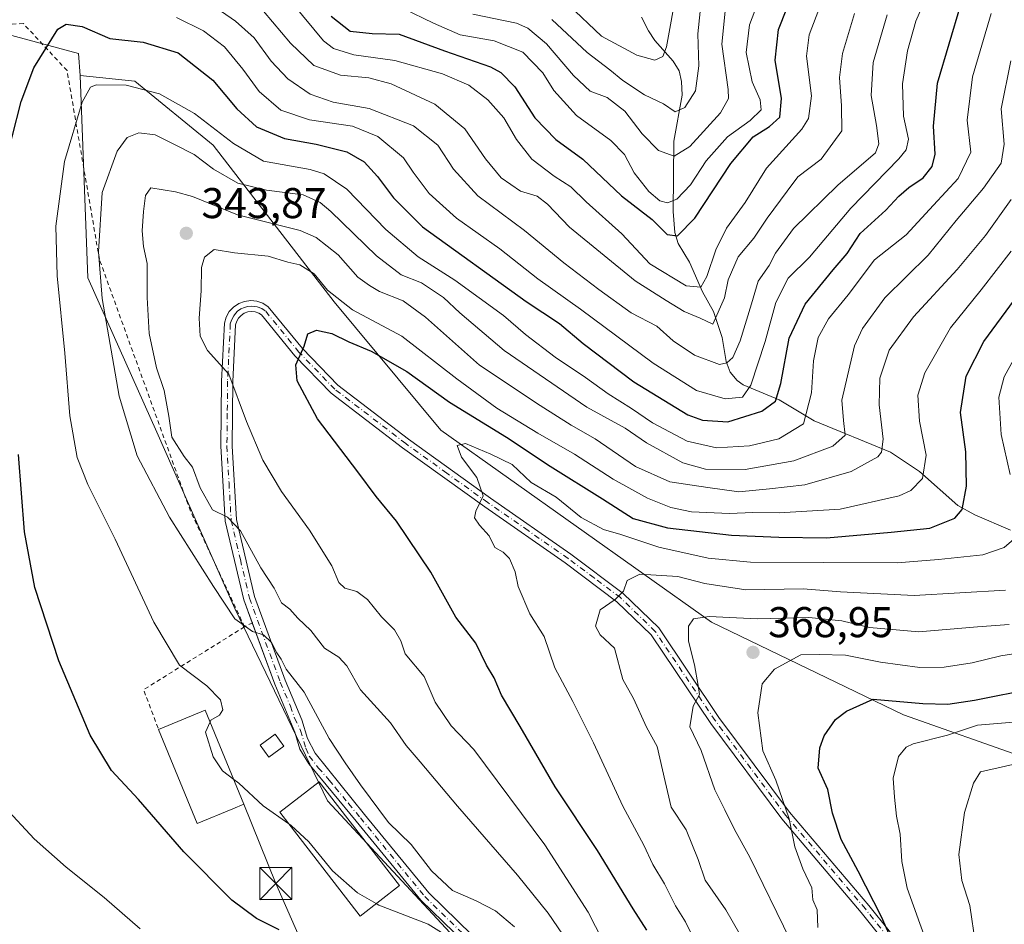
# Model space of a CAD drawing. Units: metres. Extents: x 616692 to 620129, y 4787271 to 4789643.
# Drawn here: x 618659 to 618888, y 4788082 to 4788293 of the extents above; entities that cross this region are included whole.
import ezdxf

# ---------------------------------------------------------------- set-up
doc = ezdxf.new("R2010")
doc.units = ezdxf.units.M
doc.header["$MEASUREMENT"] = 0
doc.linetypes.add('DGN Style 2', pattern=[1.6480167562047852, 0.988810053722871, -0.6592067024819142])
doc.linetypes.add('DGN Style 4', pattern=[2.6384748266838614, 1.318413404963828, -0.6592067024819142, 0.001648016756204785, -0.6592067024819142])
for name, color, linetype, lineweight in [('Alambrada', 7, 'DGN Style 2', 0), ('Arbolado forestal CxS', 92, 'Continuous', 0), ('Camino Cxs', 7, 'Continuous', 0), ('Camino eje', 30, 'DGN Style 4', 13), ('Corriente natural lineal', 142, 'Continuous', 13), ('Curva de nivel maestra', 30, 'Continuous', 30), ('Curva de nivel normal', 30, 'Continuous', 0), ('Edificación Cxs', 1, 'Continuous', 13), ('Edificación ligera Cxs', 1, 'Continuous', 0), ('Espacio natural protegido', 121, 'Continuous', 13), ('Pastizal CxS', 92, 'Continuous', 0), ('Prado CxS', 92, 'Continuous', 0), ('Punto de cota en terreno', 7, 'Continuous', 0), ('Rótulo de punto de cota en terreno', 7, 'Continuous', 0), ('Tendido', 6, 'Continuous', 0), ('Torre de tendido puntual', 7, 'Continuous', 0)]:
    doc.layers.add(name, color=color, linetype=linetype, lineweight=lineweight)
doc.styles.add('Style-Arial', font='txt')

# ---------------------------------------------------------------- blocks, each defined once
blk = doc.blocks.new('*U6')
at = {"layer": 'Arbolado forestal CxS', "color": 92, "linetype": 'Continuous', "lineweight": 0}
blk.add_polyline3d([(619079.1463000001, 4788294.032099999, 429.2749999999942), (619073.9615000002, 4788271.878500001, 429.8447000000015), (619033.8148999996, 4788259.0317, 416.5543999999936), (619013.5399000002, 4788242.0283, 410.1199000000051), (618994.3970999997, 4788216.1851, 404.7351000000053), (618973.8043000001, 4788163.679300001, 400.2850999999937), (618982.9118999997, 4788134.8277, 398.1122999999934), (618967.1749, 4788095.724500001, 403.5746000000072), (618937.5038999999, 4788115.9155, 391.8867999999929), (618892.7506999997, 4788120.886700001, 383.9872999999934), (618864.5730999997, 4788130.830900001, 376.3926000000066), (618819.8192999996, 4788152.377499999, 364.5023999999976), (618756.8321000002, 4788197.126700001, 354.156799999997), (618731.9681000002, 4788226.9593, 345.6466999999975), (618703.7901, 4788263.421900001, 332.3080999999947), (618685.5573000005, 4788278.339299999, 329.1731), (618672.8145000003, 4788279.612700001, 327.5247999999993), (618672.4545, 4788284.7697, 326.305600000007), (618652.7972999997, 4788290.029300001, 320.6315000000032)], dxfattribs=at)
blk = doc.blocks.new('5PATER')
at = {"layer": 'Punto de cota en terreno', "linetype": 'Continuous', "lineweight": 0}
h = blk.add_hatch(color=51, dxfattribs=at)
edge = h.paths.add_edge_path()
edge.add_ellipse((0, 0), major_axis=(-0.1095731443231308, -0.1110710700762829), ratio=0.9994222409660322, start_angle=0, end_angle=360)
blk = doc.blocks.new('5TTEND')
at = {"layer": 'Espacio natural protegido', "color": 7, "linetype": 'Continuous', "lineweight": 0}
for p, q in [((-0.375, 0.3754), (0.375, -0.3746)), ((0.3720000000000001, 0.3784000000000001), (-0.3720000000000001, -0.3776))]:
    blk.add_line(p, q, dxfattribs=at)
at = {"layer": 'Espacio natural protegido', "color": 7, "linetype": 'Continuous', "lineweight": 0, "flags": 128}
blk.add_lwpolyline([(-0.375, -0.3746), (0.375, -0.3746), (0.375, 0.3754), (-0.375, 0.3754), (-0.3720000000000001, -0.3776)], dxfattribs=at)

msp = doc.modelspace()

# ---------------------------------------------------------------- linework, layer by layer
at = {"layer": 'Alambrada', "color": 7, "linetype": 'DGN Style 2', "lineweight": 0, "extrusion": (-0.3629303208176582, -0.1767147633768705, 0.9149062654916342), "elevation": -1070379.174718878, "flags": 128}
msp.add_lwpolyline([(-4034098.710002633, 2426838.262235986), (-4034098.710002634, 2426835.940268869)], dxfattribs=at)
at = {"layer": 'Alambrada', "color": 7, "linetype": 'DGN Style 2', "lineweight": 0, "extrusion": (-0.3569846002308752, 0.1131142944619723, 0.9272362975996856), "elevation": 321049.0327429322, "flags": 128}
msp.add_lwpolyline([(-4751379.832477791, -794049.0329920487), (-4751358.768393111, -794068.4208437277), (-4751351.027214823, -794061.8498085603)], dxfattribs=at)
at = {"layer": 'Alambrada', "color": 7, "linetype": 'DGN Style 2', "lineweight": 0}
msp.add_polyline3d([(618711.0701000001, 4788151.3301, 335.4024000000064), (618698.4901000002, 4788178.2401, 338.4370999999956), (618677.2801000001, 4788236.860099999, 335.5234999999957), (618669.7500999998, 4788280.7601, 330.823000000004), (618659.5800999999, 4788291.720100001, 325.0522999999957), (618600.7100999998, 4788288.130100001, 308.4492000000027), (618555.3000999996, 4788283.4901, 301.0619000000006), (618528.5100999996, 4788262.550100001, 298.4296999999933), (618532.0301000001, 4788219.4901, 302.6217000000034), (618537.1901000004, 4788177.7501, 302.4995000000054), (618545.6201, 4788134.5801, 310.4085999999952), (618553.3400999998, 4788091.4101, 305.8751000000047), (618556.0601000005, 4788040.720100001, 298.6232000000018), (618571.6401000004, 4788032.210100001, 299.8764999999985), (618582.7701000003, 4788055.090100001, 307.0013999999938), (618605.3701, 4788065.0701, 306.164300000004), (618653.6001000004, 4788062.670100001, 310.3399000000064), (618693.6401000004, 4788073.4301, 322.7519000000029), (618721.5301000001, 4788068.360099999, 323.0096999999951), (618739.7100999998, 4788056.0801, 326.7844999999944), (618744.2100999998, 4788047.4101, 326.2158999999957), (618760.3201000001, 4788052.380100001, 333.1659999999974), (618759.8901000004, 4788080.1601, 334.6837999999989)], dxfattribs=at)
at = {"layer": 'Arbolado forestal CxS', "color": 92, "linetype": 'Continuous', "lineweight": 0}
for points in [[(618672.8145000003, 4788279.612700001, 327.5247999999993), (618672.4545, 4788284.7697, 326.305600000007), (618652.7972999997, 4788290.029300001, 320.6315000000032)], [(618672.8145000003, 4788279.612700001, 327.5247999999993), (618685.5573000005, 4788278.339299999, 329.1731), (618703.7901, 4788263.421900001, 332.3080999999947), (618731.9681000002, 4788226.9593, 345.6466999999975), (618756.8321000002, 4788197.126700001, 354.156799999997), (618819.8192999996, 4788152.377499999, 364.5023999999976), (618864.5730999997, 4788130.830900001, 376.3926000000066), (618892.7506999997, 4788120.886700001, 383.9872999999934), (618937.5038999999, 4788115.9155, 391.8867999999929), (618967.1749, 4788095.724500001, 403.5746000000072)]]:
    msp.add_polyline3d(points, dxfattribs=at)
at = {"layer": 'Camino Cxs', "color": 7, "linetype": 'Continuous', "lineweight": 0}
for points in [[(618759.8901000004, 4788080.1601, 334.6837999999989), (618752.1300999997, 4788087.700099999, 332.0541999999987), (618737.0900999998, 4788106.090100001, 336.7387000000017), (618726.0701000001, 4788119.4101, 332.7234999999928), (618723.9877000004, 4788122.8301, 332.9486999999936), (618722.8076999999, 4788126.8101, 333.3747000000003), (618718.1177000003, 4788137.9801, 338.1321999999927), (618710.8877999998, 4788157.620100001, 336.8081999999995), (618706.5877, 4788175.920100001, 340.5350999999937), (618705.5976999998, 4788193.3301, 344.0126000000019), (618705.7477000002, 4788208.5001, 346.9484999999986), (618706.3876999998, 4788222.020099999, 347.3953000000038), (618706.8076999999, 4788223.420100001, 347.7752999999939), (618707.5377000002, 4788224.670100001, 348.1116000000038), (618708.5277000006, 4788225.7301, 348.4585999999982), (618709.7278000005, 4788226.530099999, 348.5715999999957), (618711.0777000004, 4788227.040100001, 348.4888000000064), (618712.5176999997, 4788227.2301, 348.2951999999932), (618713.9577000003, 4788227.090100001, 348.4116000000067), (618715.3277000004, 4788226.630100001, 348.5378000000055), (618716.6078000005, 4788225.8301, 348.6831999999995), (618724.5676999995, 4788216.0801, 350.9527999999991), (618732.7777000006, 4788207.5701, 352.3816999999981), (618749.2377000004, 4788194.970100001, 354.2878999999957), (618768.3277000004, 4788181.2601, 356.357600000003), (618787.0676999995, 4788168.2401, 358.3295000000071), (618799.2877000002, 4788159.0801, 360.9793000000063), (618807.5576999999, 4788151.050100001, 363.2170999999944), (618821.5477999998, 4788130.2501, 367.4036000000052), (618838.0077000001, 4788108.170100001, 371.1863000000012), (618856.4978, 4788086.450099999, 375.7320999999938), (618870.6476999996, 4788068.7401, 379.7844999999944)], [(618712.8789999997, 4788152.210899999, 336.2575999999972), (618710.8877999998, 4788157.620100001, 336.8081999999995), (618706.5877, 4788175.920100001, 340.5350999999937), (618705.5976999998, 4788193.3301, 344.0126000000019), (618705.7477000002, 4788208.5001, 346.9484999999986), (618706.3876999998, 4788222.020099999, 347.3953000000038), (618706.8076999999, 4788223.420100001, 347.7752999999939), (618707.5377000002, 4788224.670100001, 348.1116000000038), (618708.5277000006, 4788225.7301, 348.4585999999982), (618709.7278000005, 4788226.530099999, 348.5715999999957), (618711.0777000004, 4788227.040100001, 348.4888000000064), (618712.5176999997, 4788227.2301, 348.2951999999932), (618713.9577000003, 4788227.090100001, 348.4116000000067), (618715.3277000004, 4788226.630100001, 348.5378000000055), (618716.6078000005, 4788225.8301, 348.6831999999995), (618724.5676999995, 4788216.0801, 350.9527999999991), (618732.7777000006, 4788207.5701, 352.3816999999981), (618749.2377000004, 4788194.970100001, 354.2878999999957), (618768.3277000004, 4788181.2601, 356.357600000003), (618787.0676999995, 4788168.2401, 358.3295000000071), (618799.2877000002, 4788159.0801, 360.9793000000063), (618807.5576999999, 4788151.050100001, 363.2170999999944), (618821.5477999998, 4788130.2501, 367.4036000000052), (618838.0077000001, 4788108.170100001, 371.1863000000012), (618856.4978, 4788086.450099999, 375.7320999999938), (618870.6476999996, 4788068.7401, 379.7844999999944)], [(618868.7001, 4788067.3301, 378.1198000000004), (618854.7001, 4788084.860099999, 375.6092000000062), (618836.1801000005, 4788106.610099999, 370.757500000007), (618819.6402000004, 4788128.800100001, 366.5492999999988), (618805.7600999996, 4788149.4301, 363.7900999999983), (618797.7901, 4788157.170100001, 360.8554000000004), (618785.7401000002, 4788166.210100001, 358.0755000000063), (618767.0100999996, 4788179.210100001, 356.8065000000061), (618747.8800999997, 4788192.960100001, 353.7241000000067), (618731.2401000002, 4788205.700099999, 352.2228000000032), (618722.8300999999, 4788214.420100001, 350.5219999999972), (618715.0701000001, 4788223.920100001, 348.6126999999979), (618714.3800999997, 4788224.350099999, 348.5267000000022), (618713.5601000005, 4788224.630100001, 348.4363000000012), (618712.6901000004, 4788224.720100001, 348.3478000000032), (618711.8300999999, 4788224.600099999, 348.2976000000053), (618711.0100999996, 4788224.290100001, 348.2266999999993), (618710.2801000001, 4788223.8101, 348.0997999999963), (618709.6901000004, 4788223.170100001, 347.9085000000051), (618709.2500999998, 4788222.420100001, 347.6803000000073), (618709.0000999998, 4788221.600099999, 347.5742999999929), (618708.3800999997, 4788208.4301, 347.0084999999963), (618708.2401000002, 4788193.390100001, 343.8894), (618709.2001, 4788176.280099999, 341.3027000000002), (618713.4200999998, 4788158.340100001, 338.0679999999993), (618720.5800999999, 4788138.9001, 340.613400000002), (618724.4137000004, 4788129.687100001, 336.5397999999986), (618725.7138, 4788125.2971, 334.8585000000021), (618727.5129000006, 4788121.910499999, 333.2140000000072), (618739.0201000003, 4788107.670100001, 338.4933000000019), (618753.9702000003, 4788089.390100001, 334.2556000000041), (618767.4200999998, 4788076.3301, 350.1754999999976)], [(618868.7001, 4788067.3301, 378.1198000000004), (618854.7001, 4788084.860099999, 375.6092000000062), (618836.1801000005, 4788106.610099999, 370.757500000007), (618819.6402000004, 4788128.800100001, 366.5492999999988), (618805.7600999996, 4788149.4301, 363.7900999999983), (618797.7901, 4788157.170100001, 360.8554000000004), (618785.7401000002, 4788166.210100001, 358.0755000000063), (618767.0100999996, 4788179.210100001, 356.8065000000061), (618747.8800999997, 4788192.960100001, 353.7241000000067), (618731.2401000002, 4788205.700099999, 352.2228000000032), (618722.8300999999, 4788214.420100001, 350.5219999999972), (618715.0701000001, 4788223.920100001, 348.6126999999979), (618714.3800999997, 4788224.350099999, 348.5267000000022), (618713.5601000005, 4788224.630100001, 348.4363000000012), (618712.6901000004, 4788224.720100001, 348.3478000000032), (618711.8300999999, 4788224.600099999, 348.2976000000053), (618711.0100999996, 4788224.290100001, 348.2266999999993), (618710.2801000001, 4788223.8101, 348.0997999999963), (618709.6901000004, 4788223.170100001, 347.9085000000051), (618709.2500999998, 4788222.420100001, 347.6803000000073), (618709.0000999998, 4788221.600099999, 347.5742999999929), (618708.3800999997, 4788208.4301, 347.0084999999963), (618708.2401000002, 4788193.390100001, 343.8894), (618709.2001, 4788176.280099999, 341.3027000000002), (618713.4200999998, 4788158.340100001, 338.0679999999993), (618720.5800999999, 4788138.9001, 340.613400000002), (618724.4137000004, 4788129.687100001, 336.5397999999986), (618725.7138, 4788125.2971, 334.8585000000021), (618727.5129000006, 4788121.910499999, 333.2140000000072), (618739.0201000003, 4788107.670100001, 338.4933000000019), (618753.9702000003, 4788089.390100001, 334.2556000000041), (618767.4200999998, 4788076.3301, 350.1754999999976)], [(618759.8901000004, 4788080.1601, 334.6837999999989), (618752.1300999997, 4788087.700099999, 332.0541999999987), (618737.0900999998, 4788106.090100001, 336.7387000000017), (618726.0701000001, 4788119.4101, 332.7234999999928), (618723.9877000004, 4788122.8301, 332.9486999999936), (618722.8076999999, 4788126.8101, 333.3747000000003), (618718.1177000003, 4788137.9801, 338.1321999999927), (618712.8789999997, 4788152.210899999, 336.2575999999972)]]:
    msp.add_polyline3d(points, dxfattribs=at)
at = {"layer": 'Camino eje', "color": 30, "linetype": 'DGN Style 4', "lineweight": 13}
msp.add_polyline3d([(618862.6651, 4788076.890100001, 379.0265999999974), (618855.6651, 4788085.655099999, 375.7026999999944), (618837.1601, 4788107.390100001, 370.743100000007), (618820.6601, 4788129.5251, 366.9615999999951), (618806.7251000004, 4788150.2401, 363.3889999999956), (618798.6051000003, 4788158.1251, 360.8801999999997), (618792.4951, 4788162.7051, 359.2850999999937), (618786.4700999996, 4788167.225099999, 358.1331999999966), (618777.1001000004, 4788173.735099999, 357.7085999999982), (618767.7351000002, 4788180.235099999, 356.5969999999944), (618758.1901000004, 4788187.090100001, 354.8000000000029), (618748.6250999998, 4788193.965100001, 353.9732999999979), (618732.0751, 4788206.6351, 352.2477000000072), (618723.7651000004, 4788215.2501, 350.7204000000056), (618715.9051000001, 4788224.8751, 348.6606000000029), (618715.0925000003, 4788225.3825, 348.5627999999998), (618714.0301000001, 4788225.790100001, 348.4521999999997), (618713.3901000004, 4788225.905099999, 348.3919000000024), (618712.6700999998, 4788225.975099999, 348.3264999999956), (618711.7351000002, 4788225.850099999, 348.3476999999984), (618711.1101000002, 4788225.665100001, 348.3592000000062), (618710.2525000004, 4788225.290100001, 348.3274999999995), (618709.4700999996, 4788224.770099999, 348.2179999999935), (618708.9751000004, 4788224.2401, 348.0662000000011), (618708.5701000001, 4788223.7325, 347.8914999999979), (618708.0324999997, 4788222.715100001, 347.5004000000045), (618707.7600999996, 4788221.8101, 347.2706000000035), (618707.1300999997, 4788208.465100001, 346.8187000000034), (618707.0601000005, 4788200.9451, 344.9061999999976), (618706.9851000002, 4788193.360099999, 343.6689000000042), (618707.4650999998, 4788184.8051, 342.6111999999994), (618707.9600999998, 4788176.100099999, 340.7418999999936), (618710.1101000002, 4788166.950099999, 339.3285999999935), (618712.2200999996, 4788157.9801, 337.3004999999976), (618719.4151, 4788138.440099999, 339.5016000000033), (618721.7600999996, 4788132.8551, 338.270399999994), (618722.7503000004, 4788130.059699999, 336.0378999999957), (618724.1201, 4788127.2301, 334.6459000000032), (618725.3601000002, 4788123.045100001, 333.3261000000057), (618726.1370999999, 4788121.2225, 332.9511000000057), (618728.2537000002, 4788118.5239, 332.9958000000042), (618730.8251, 4788115.622500001, 333.6600000000035), (618732.2024999997, 4788113.9575, 333.6606999999931), (618735.3000999996, 4788110.210100001, 335.6851000000024), (618738.0551000005, 4788106.880100001, 337.2936999999947), (618753.0500999996, 4788088.545100001, 332.9640999999974), (618756.9301000005, 4788084.7751, 333.7632000000012), (618763.6551000001, 4788078.245100001, 342.6260000000038)], dxfattribs=at)
at = {"layer": 'Corriente natural lineal', "color": 142, "linetype": 'Continuous', "lineweight": 13}
msp.add_polyline3d([(618889.4656999996, 4788173.848200001, 354.4809999999998), (618881.1651, 4788177.398600001, 351.1258999999991), (618877.2176000001, 4788179.525400001, 349.6022999999986), (618868.2477000002, 4788187.459899999, 344.7403000000049), (618861.5047000004, 4788191.942399999, 341.2378000000026), (618843.7594999997, 4788199.2323, 330.922000000006), (618835.5610999997, 4788204.1469, 324.1157999999996), (618827.2372000003, 4788207.666200001, 317.4008999999933), (618825.8298000004, 4788208.627599999, 316.8987999999954), (618824.1523000002, 4788210.548000001, 315.8530000000028), (618823.2241000002, 4788213.050899999, 314.491399999999), (618822.3289000001, 4788218.693, 311.5341999999946), (618820.3124000002, 4788224.706900001, 308.7605999999942), (618817.7060000002, 4788229.290100001, 305.4789000000019), (618814.7026000004, 4788236.210000001, 302.645199999999), (618812.0942000002, 4788240.5112, 299.8150000000023), (618811.2567999996, 4788243.107999999, 298.3451999999961), (618810.9314000001, 4788247.976500001, 295.7609999999986), (618811.0734000001, 4788264.318399999, 288.1594999999944), (618812.9812000003, 4788275.0656, 283.5696999999927), (618812.8691999996, 4788278.268200001, 282.3393000000069), (618812.2769999999, 4788280.677999999, 281.4407000000065), (618810.8751999997, 4788282.929, 280.5868999999948), (618806.6185, 4788287.778100001, 277.8306000000011), (618805.1297000004, 4788290.050100001, 276.9274000000005), (618803.5620999997, 4788293.231500001, 275.3512999999948)], dxfattribs=at)
at = {"layer": 'Curva de nivel maestra', "color": 30, "linetype": 'Continuous', "lineweight": 30, "flags": 128}
for points, elevation in [([(618731.2199999997, 4788293.460100001), (618735.7000000002, 4788289.940099999), (618740.8399999999, 4788289.420100001), (618747.1299999999, 4788289.2501), (618757.6299999999, 4788285.380100001), (618768.3799999999, 4788281.620100001), (618770.7300000006, 4788280.3301), (618774.0499999998, 4788276.960100001), (618778.6900000004, 4788269.780099999), (618783.5700000003, 4788264.770099999), (618789.8700000001, 4788260.130100001), (618798.9000000004, 4788251.630100001), (618806, 4788246.100099999), (618809.4800000006, 4788242.590100001), (618811.9100000003, 4788242.350099999), (618815.9600000001, 4788246.4001), (618824.3300000001, 4788259.140100001), (618829.5, 4788265.3201), (618833.3099999996, 4788267.7301), (618835.7300000006, 4788269.9301), (618836.1100000005, 4788274.270099999), (618834.6200000001, 4788283.210100001), (618835.4199999999, 4788290.300100001), (618839.4699999997, 4788300.600099999)], 300), ([(618654.8700000001, 4788257.100099999), (618659.04, 4788273.5701), (618661.9800000006, 4788281.4001), (618667.5700000003, 4788290.390100001), (618669.54, 4788291.5601), (618673.2400000002, 4788291.030099999), (618679.7000000002, 4788288.270099999), (618687.5099999999, 4788287.380100001), (618695.6399999997, 4788284.880100001), (618703.7300000006, 4788278.540100001), (618709.29, 4788271.840100001), (618713.9000000004, 4788267.720100001), (618720.3799999999, 4788264.960100001), (618727.75, 4788263.670100001), (618734.8700000001, 4788261.880100001), (618738.9100000003, 4788259.540100001), (618742.0800000001, 4788256.090100001), (618745.7400000002, 4788251.140100001), (618752.54, 4788244.380100001), (618776.6900000004, 4788227.0001), (618784.4100000003, 4788221.9001), (618789.9500000002, 4788217.270099999), (618801.7199999997, 4788208.3201), (618814.3499999996, 4788200.690099999), (618817.7300000006, 4788199.440099999), (618823.6399999997, 4788198.9901), (618831.5599999996, 4788201.4901), (618834.7599999999, 4788203.8101), (618836, 4788207.9801), (618837.9000000004, 4788218.470100001), (618841.6399999997, 4788226.4101), (618848.1399999997, 4788234.4001), (618851.4199999999, 4788238.190099999), (618854.4699999997, 4788242.860099999), (618860.4600000001, 4788248.2601), (618863.4199999999, 4788251.540100001), (618865.79, 4788253.5601), (618869.1399999997, 4788255.8301), (618871.25, 4788258.420100001), (618871.8899999997, 4788261.3201), (618871.54, 4788267.850099999), (618872.4900000002, 4788277.8101), (618877.8600000005, 4788296.120100001)], 325), ([(618804.7699999996, 4788080.7301), (618801.5800000001, 4788085.690099999), (618793.2699999996, 4788099.270099999), (618783.4500000002, 4788114.0801), (618775.2999999998, 4788128.090100001), (618770.9299999997, 4788135.4301), (618769.2199999997, 4788139.4301), (618767.4400000004, 4788142.420100001), (618764.9400000004, 4788147.5001), (618760.2800000003, 4788153.540100001), (618754.4900000002, 4788164.040100001), (618746.4400000004, 4788175.9001), (618741.7100000001, 4788181.6601), (618737.4500000002, 4788187.390100001), (618728.0499999998, 4788199.7601), (618723.3700000001, 4788208.590100001), (618723.04, 4788212.290100001), (618724.9900000002, 4788216.620100001), (618725.8200000003, 4788219.4801), (618727.8200000003, 4788220.380100001), (618731.4500000002, 4788219.5801), (618735.3799999999, 4788217.640100001), (618740.5599999996, 4788215.4801), (618748.8499999996, 4788210.770099999), (618758.8300000001, 4788203.610099999), (618772.0999999996, 4788195.4801), (618782.2599999999, 4788188.720100001), (618794.4500000002, 4788181.100099999), (618801.5800000001, 4788176.5101), (618809.5700000003, 4788174.350099999), (618824.5099999999, 4788172.670100001), (618835.5300000003, 4788172.210100001), (618846.6299999999, 4788172.0101), (618861.6399999997, 4788173.360099999), (618870.6500000004, 4788174.290100001), (618876.4600000001, 4788176.600099999), (618878.2199999997, 4788178.630100001), (618879.2000000002, 4788184.0801), (618879.0800000001, 4788192.040100001), (618877.8099999996, 4788201.220100001), (618879.0999999996, 4788209.690099999), (618883.25, 4788217.7401), (618890.3499999996, 4788227.4101)], 350), ([(618719.1200000001, 4788080.780099999), (618713.8600000005, 4788083.440099999), (618708.1299999999, 4788087.6801), (618696.9100000003, 4788098.960100001), (618686.3899999997, 4788111.100099999), (618680.0800000001, 4788117.880100001), (618675.1200000001, 4788126.0801), (618667.8499999996, 4788143.380100001), (618662.2400000002, 4788160.460100001), (618659.8200000003, 4788173.4301), (618658.4299999997, 4788191.420100001)], 325), ([(618861.4199999999, 4788079.2601), (618859.4000000004, 4788083.8101), (618854.0099999999, 4788094.460100001), (618850.0199999996, 4788101.8201), (618848.0300000003, 4788107.950099999), (618846.9000000004, 4788113.4801), (618844.7000000002, 4788118.4301), (618845.0199999996, 4788123.170100001), (618846.04, 4788125.9301), (618848.7300000006, 4788129.7601), (618851.2699999996, 4788131.6801), (618857.4699999997, 4788134.460100001), (618869.04, 4788133.460100001), (618874.8499999996, 4788133.350099999), (618881.0599999996, 4788134.280099999), (618895.1399999997, 4788137.0801)], 375)]:
    msp.add_lwpolyline(points, dxfattribs=dict(at, elevation=elevation))
at = {"layer": 'Curva de nivel normal', "color": 30, "linetype": 'Continuous', "lineweight": 0, "flags": 128}
for points, elevation in [([(618695.2300000006, 4788293.119999999), (618701.5599999996, 4788290.029999999), (618706.3899999997, 4788286.279999999), (618710.6900000004, 4788281.140000001), (618714.5199999996, 4788275.869999999), (618719.5199999996, 4788271.600000001), (618726.1799999997, 4788269.33), (618736.2000000002, 4788267.859999999), (618742.1600000003, 4788265.430000001), (618748.1100000005, 4788260.49), (618750.3799999999, 4788257.119999999), (618754.0800000001, 4788252.130000001), (618760.4600000001, 4788246.439999999), (618770.5099999999, 4788239.279999999), (618779.4199999999, 4788232.34), (618789.3099999996, 4788225.24), (618806.25, 4788212.66), (618816.3700000001, 4788206.289999999), (618822.9900000002, 4788204.4), (618827.0199999996, 4788204.779999999), (618829, 4788207.58), (618832.2999999998, 4788217.74), (618834.8399999999, 4788226.810000001), (618837.6799999997, 4788232.460000001), (618842.6299999999, 4788237.369999999), (618852.2400000002, 4788248.789999999), (618863.4699999997, 4788260.24), (618865.1900000004, 4788262.310000001), (618865.7100000001, 4788264.850000001), (618864.5300000003, 4788270.17), (618864.3099999996, 4788277.720000001), (618865.4400000004, 4788285.369999999), (618867.3799999999, 4788292.26), (618871.2100000001, 4788301.08)], 320), ([(618748.04, 4788295.230000001), (618755.1100000005, 4788291.800000001), (618761.2699999996, 4788289.130000001), (618769.2199999997, 4788287.680000001), (618775.9000000004, 4788285.09), (618780.5300000003, 4788280.230000001), (618783.0899999999, 4788276.17), (618788.3799999999, 4788270.33), (618796.4199999999, 4788264.51), (618799.5499999998, 4788261.26), (618801.8099999996, 4788256.939999999), (618805.2300000006, 4788252.600000001), (618807.8300000001, 4788250.480000001), (618809.6100000005, 4788249.970000001), (618811.7400000002, 4788250.82), (618814.9299999997, 4788254.180000001), (618818.5700000003, 4788259.74), (618823.5300000003, 4788265.350000001), (618828.8600000005, 4788269.180000001), (618831.4199999999, 4788271.67), (618831.1399999997, 4788273.980000001), (618829.2800000003, 4788278.180000001), (618827.9199999999, 4788285.01), (618828.6799999997, 4788291.4), (618832.8799999999, 4788302.480000001)], 295), ([(618698.9800000006, 4788299.220000001), (618709.0099999999, 4788292.24), (618713.3600000005, 4788288.359999999), (618717.2800000003, 4788282.930000001), (618721.1500000004, 4788278.83), (618726.3399999999, 4788275.25), (618731.7199999997, 4788273.439999999), (618740.1100000005, 4788271.949999999), (618750.4000000004, 4788267.890000001), (618756.1200000001, 4788263.42), (618759.7199999997, 4788257.850000001), (618765.4100000003, 4788251.66), (618776.2800000003, 4788243.529999999), (618785.4100000003, 4788236), (618793.5800000001, 4788229.84), (618801.0999999996, 4788224.359999999), (618807.0700000003, 4788221.33), (618810.9299999997, 4788217.859999999), (618815.8700000001, 4788214.58), (618821.6699999999, 4788212.369999999), (618823.4000000004, 4788212.77), (618824.7699999996, 4788214.02), (618826.5, 4788217.850000001), (618829.1699999999, 4788226.52), (618830.6699999999, 4788231.74), (618833.2300000006, 4788235.41), (618834.7199999997, 4788238.26), (618838.9400000004, 4788244.050000001), (618849.2400000002, 4788254.119999999), (618857.9900000002, 4788261.619999999), (618858.8200000003, 4788263.710000001), (618858.2400000002, 4788267.960000001), (618857.04, 4788274.960000001), (618857.4400000004, 4788282.619999999), (618860.7000000002, 4788293.730000001)], 315), ([(618782.6399999997, 4788292.640000001), (618790.8700000001, 4788284.949999999), (618796.1200000001, 4788280.980000001), (618799.2100000001, 4788278.460000001), (618804.2199999997, 4788275.140000001), (618808.6299999999, 4788273), (618811.3899999997, 4788271.140000001), (618813.6399999997, 4788272.199999999), (618816.0800000001, 4788276.07), (618816.8799999999, 4788281.880000001), (618816.6799999997, 4788289.34), (618817.54, 4788298.310000001)], 285), ([(618786.5300000003, 4788296.08), (618794.1799999997, 4788288.77), (618802.4199999999, 4788284.34), (618806.6600000003, 4788283.16), (618808.5199999996, 4788284.060000001), (618809.3300000001, 4788286.279999999), (618811.7400000002, 4788299.65)], 280), ([(618722.3200000003, 4788296.32), (618729.4800000006, 4788287.730000001), (618731.79, 4788285.949999999), (618736.5, 4788284.41), (618746.0700000003, 4788283.119999999), (618757.2199999997, 4788280.039999999), (618763.3200000003, 4788277.369999999), (618767.75, 4788273.99), (618771.5, 4788269.74), (618774.3899999997, 4788264.710000001), (618777.9500000002, 4788260.16), (618783.1500000004, 4788256.180000001), (618787.0999999996, 4788253.699999999), (618790.6600000003, 4788250.25), (618798.9600000001, 4788242.75), (618805.4500000002, 4788235.810000001), (618813.9500000002, 4788230.699999999), (618817.3200000003, 4788230.359999999), (618818.7300000006, 4788232.82), (618820.7999999998, 4788239.07), (618823.3399999999, 4788244.07), (618827.6500000004, 4788250.07), (618832.6399999997, 4788258.07), (618840.8399999999, 4788267.109999999), (618842.3899999997, 4788269.66), (618843.1500000004, 4788274.890000001), (618841.9800000006, 4788284.100000001), (618842.5499999998, 4788289.060000001), (618845.8499999996, 4788297.730000001)], 305), ([(618703.0526000002, 4788129.245200001), (618703.2000000002, 4788129.59), (618705.2199999997, 4788130.76), (618706.0599999996, 4788132), (618705.5, 4788134.300000001), (618702.2999999998, 4788137.58), (618695.9299999997, 4788142.359999999), (618689.9500000002, 4788152.42), (618680.9500000002, 4788171.75), (618674.5599999996, 4788184.42), (618672.1200000001, 4788190.75), (618670.3600000005, 4788200.42), (618669.25, 4788215), (618667.4500000002, 4788233.01), (618667.1600000003, 4788244.560000001), (618669.1699999999, 4788259.630000001), (618673.2400000002, 4788273.4), (618675.2400000002, 4788276.890000001), (618676.5599999996, 4788277.42), (618683.5, 4788277.4), (618691.2999999998, 4788275.350000001), (618699.4600000001, 4788270.810000001), (618708.54, 4788263.789999999), (618715.4800000006, 4788259.720000001), (618726.3600000005, 4788257.75), (618729.5899999999, 4788256.77), (618734.9299999997, 4788253.180000001), (618743.9800000006, 4788243.800000001), (618751.5499999998, 4788237.42), (618760.0599999996, 4788231.980000001), (618771.3799999999, 4788223.76), (618776.5, 4788219.380000001), (618783.4199999999, 4788214.060000001), (618790.4500000002, 4788209.34), (618795.7599999999, 4788205.529999999), (618801.2100000001, 4788202.109999999), (618806.0800000001, 4788198.789999999), (618814.1600000003, 4788194.5), (618820.9600000001, 4788193), (618828.6600000003, 4788193.439999999), (618835.5099999999, 4788195.050000001), (618841.2199999997, 4788198.600000001), (618843.1100000005, 4788205.75), (618843.5999999996, 4788213.24), (618844.7000000002, 4788218.640000001), (618847.0800000001, 4788223.01), (618851.6900000004, 4788228.58), (618857.8099999996, 4788236.720000001), (618865.1399999997, 4788242.539999999), (618871.5199999996, 4788249.439999999), (618877.2999999998, 4788255.680000001), (618880.2000000002, 4788261.75), (618879.4000000004, 4788269.26), (618880.6399999997, 4788279.350000001), (618884.9600000001, 4788294.039999999)], 330), ([(618715.5, 4788294.58), (618721.7699999996, 4788287.189999999), (618727.2199999997, 4788281.99), (618733.4400000004, 4788279.680000001), (618740.04, 4788279.08), (618745.25, 4788277.689999999), (618755.4299999997, 4788272.970000001), (618762.3600000005, 4788267.230000001), (618767.1699999999, 4788260.27), (618770.8600000005, 4788255.779999999), (618775.3399999999, 4788252.720000001), (618779.2300000006, 4788251.560000001), (618781.6299999999, 4788249.710000001), (618786.7599999999, 4788244.310000001), (618802.0800000001, 4788231.83), (618809.25, 4788227.26), (618813.4400000004, 4788224.689999999), (618817.1799999997, 4788223.119999999), (618820.1200000001, 4788221.74), (618822.8899999997, 4788227.91), (618823.7400000002, 4788232.07), (618826.0700000003, 4788237.41), (618829.6799999997, 4788241.74), (618832.7800000003, 4788246.41), (618837.4299999997, 4788252.74), (618839.9600000001, 4788256.029999999), (618845.3899999997, 4788260.119999999), (618850.2100000001, 4788266.720000001), (618850.0899999999, 4788272.58), (618849.6500000004, 4788279.130000001), (618850.3600000005, 4788284.730000001), (618853.1399999997, 4788294.060000001)], 310), ([(618764.2199999997, 4788293.9), (618774.3899999997, 4788291.779999999), (618777.0700000003, 4788290.630000001), (618781.4299999997, 4788286.980000001), (618787.6699999999, 4788279.640000001), (618791.5800000001, 4788276.02), (618795.5, 4788274.51), (618799.6399999997, 4788271.359999999), (618803.6900000004, 4788266.09), (618807.5, 4788262.17), (618811.1399999997, 4788260.880000001), (618814.8099999996, 4788263.100000001), (618821.9400000004, 4788270.91), (618823.7699999996, 4788274.300000001), (618823.6799999997, 4788276.369999999), (618822.2400000002, 4788286.92), (618823.1200000001, 4788295.41)], 290), ([(618773.9400000004, 4788081.49), (618769.5099999999, 4788085.199999999), (618765.0199999996, 4788087.560000001), (618759.5199999996, 4788089.939999999), (618754.5999999996, 4788094.560000001), (618749.8899999997, 4788100.680000001), (618744.6100000005, 4788105.76), (618738.0999999996, 4788114.51), (618734.4800000006, 4788119.67), (618730.7999999998, 4788125.359999999), (618724.9900000002, 4788136.08), (618720.79, 4788141.460000001), (618719.5999999996, 4788143.76), (618718.6399999997, 4788145.24), (618717.3799999999, 4788147.65), (618715.4900000002, 4788149.480000001), (618712.9500000002, 4788150.210000001), (618708.8399999999, 4788153.210000001), (618703.8799999999, 4788160.720000001), (618693.6200000001, 4788176.869999999), (618686.0499999998, 4788191.08), (618681.8499999996, 4788205.02), (618677.9199999999, 4788227.720000001), (618677.0499999998, 4788238.59), (618677.9400000004, 4788252.41), (618681.4400000004, 4788262), (618683.7300000006, 4788265.230000001), (618686.5, 4788266.32), (618690.29, 4788265.859999999), (618694.9000000004, 4788263.470000001), (618699.3600000005, 4788261.27), (618703.8799999999, 4788257.859999999), (618709.5199999996, 4788254.560000001), (618716.2199999997, 4788252.930000001), (618724.7000000002, 4788251.850000001), (618728.7300000006, 4788250.09), (618731.2000000002, 4788247.980000001), (618741.7999999998, 4788237.640000001), (618747.5800000001, 4788233.25), (618752.2599999999, 4788231.34), (618757.4500000002, 4788227.960000001), (618761.2000000002, 4788224.42), (618771.5700000003, 4788215.600000001), (618790.79, 4788202.460000001), (618799.7400000002, 4788197.539999999), (618804.6799999997, 4788194.119999999), (618813.1500000004, 4788189.449999999), (618818.4500000002, 4788188.02), (618827.6600000003, 4788187.949999999), (618839.0099999999, 4788189.949999999), (618848.1100000005, 4788193.34), (618850.9900000002, 4788195.890000001), (618850.5499999998, 4788199.369999999), (618850.1600000003, 4788204.08), (618853.1399999997, 4788216.74), (618854.9900000002, 4788220.779999999), (618860.1799999997, 4788227.850000001), (618870.2699999996, 4788237.850000001), (618876.8200000003, 4788245.850000001), (618883.1399999997, 4788253.41), (618887.29, 4788259.220000001), (618887.9900000002, 4788263.640000001), (618887.2599999999, 4788271.880000001), (618889.5700000003, 4788283.060000001)], 335), ([(618787.4600000001, 4788076.350000001), (618781.7999999998, 4788084.680000001), (618774.6799999997, 4788093.539999999), (618760.6399999997, 4788109.57), (618751.9800000006, 4788119.92), (618748.7400000002, 4788123.680000001), (618745.04, 4788128.970000001), (618738.0700000003, 4788136.680000001), (618734.9199999999, 4788142.26), (618733.0499999998, 4788144.27), (618729.7199999997, 4788146.390000001), (618726.5499999998, 4788150.480000001), (618723.4600000001, 4788153.33), (618721.6299999999, 4788155.439999999), (618719.6600000003, 4788156.92), (618717.9600000001, 4788160.310000001), (618714.8899999997, 4788165.07), (618710.1500000004, 4788173.66), (618707.1500000004, 4788176.82), (618703.6100000005, 4788178.560000001), (618700.75, 4788183.640000001), (618698.9699999997, 4788188.449999999), (618697.0599999996, 4788190.939999999), (618694.1299999999, 4788195.460000001), (618693.4400000004, 4788200.359999999), (618692.3799999999, 4788206.300000001), (618690.5499999998, 4788211.600000001), (618688.8899999997, 4788219.58), (618688.3799999999, 4788227.939999999), (618688.4000000004, 4788235.850000001), (618687.5800000001, 4788239.82), (618687.2800000003, 4788243.480000001), (618687.5599999996, 4788248.01), (618688, 4788251.680000001), (618689.2699999996, 4788253.51), (618694.9699999997, 4788252.58), (618699, 4788251.439999999), (618709.4800000006, 4788247.220000001), (618724, 4788243.550000001), (618727.7300000006, 4788241.890000001), (618732.9199999999, 4788237.91), (618737.4400000004, 4788232.689999999), (618740.1600000003, 4788230.720000001), (618742.54, 4788229.34), (618747.9900000002, 4788227.210000001), (618753.2000000002, 4788223.4), (618765.7999999998, 4788212.180000001), (618779.9199999999, 4788202.82), (618787.1699999999, 4788198.24), (618792.7300000006, 4788195.050000001), (618802.1600000003, 4788188.65), (618810.0999999996, 4788185.100000001), (618819.0099999999, 4788183.779999999), (618826.1699999999, 4788182.77), (618833.3700000001, 4788183.449999999), (618841.5700000003, 4788184.369999999), (618852.3300000001, 4788187.480000001), (618858.5999999996, 4788190.890000001), (618859.4500000002, 4788191.930000001), (618859.8300000001, 4788194.960000001), (618858.8600000005, 4788202.949999999), (618859.0199999996, 4788209.220000001), (618861.2199999997, 4788215.710000001), (618866.8399999999, 4788223.49), (618877.0300000003, 4788234.51), (618883.5999999996, 4788242.41), (618889.6100000005, 4788250.74)], 340), ([(618794.5499999998, 4788078.210000001), (618791.1200000001, 4788084.92), (618781, 4788100.609999999), (618764.4699999997, 4788122.74), (618759.2199999997, 4788128.27), (618755.4699999997, 4788133.76), (618752.9000000004, 4788139.74), (618748.5099999999, 4788145.07), (618747.4800000006, 4788148.07), (618746.0300000003, 4788150.630000001), (618742.9900000002, 4788153.67), (618739.7400000002, 4788157.680000001), (618737.2199999997, 4788159.560000001), (618734.4199999999, 4788160.34), (618733.0099999999, 4788161.600000001), (618731.3899999997, 4788165.480000001), (618726.2400000002, 4788173.800000001), (618719.7199999997, 4788182.82), (618715.3700000001, 4788190.109999999), (618711.5499999998, 4788199.109999999), (618707.4400000004, 4788210.16), (618702.4800000006, 4788215.600000001), (618700.7400000002, 4788218.970000001), (618700.5, 4788223.130000001), (618700.9699999997, 4788229.539999999), (618701.0800000001, 4788234.980000001), (618701.7599999999, 4788237.380000001), (618703.9800000006, 4788239.119999999), (618708.7699999996, 4788238.359999999), (618716.5599999996, 4788237.550000001), (618721.1900000004, 4788236.210000001), (618723.9600000001, 4788235.560000001), (618727.3300000001, 4788233.49), (618730.4400000004, 4788229.67), (618736.2300000006, 4788225.130000001), (618747.7400000002, 4788218.970000001), (618760.4900000002, 4788209.039999999), (618769.8600000005, 4788202.24), (618779.3600000005, 4788196.390000001), (618787.9299999997, 4788191.529999999), (618796.9000000004, 4788185.680000001), (618804.9400000004, 4788181.26), (618810.3399999999, 4788179.119999999), (618815.1600000003, 4788178.100000001), (618824.0199999996, 4788177.689999999), (618829.4400000004, 4788177.960000001), (618835.5599999996, 4788177.84), (618849.7999999998, 4788178.720000001), (618863.5499999998, 4788181.789999999), (618866.2199999997, 4788183.060000001), (618868.9400000004, 4788185.84), (618869.7800000003, 4788191.300000001), (618868.29, 4788199.220000001), (618867.8399999999, 4788205.25), (618869.4900000002, 4788210.4), (618875.5199999996, 4788220.9), (618882.6299999999, 4788229.74), (618889.6399999997, 4788238.74)], 345), ([(618889.3600000005, 4788186.75), (618887.25, 4788196.08), (618886.7599999999, 4788204.74), (618887.9800000006, 4788209.5), (618890.2699999996, 4788213.65)], 355), ([(618817.1500000004, 4788075.74), (618813.75, 4788082.66), (618811.4699999997, 4788086.4), (618808.8600000005, 4788091.49), (618806.1799999997, 4788096.02), (618804.0599999996, 4788100.52), (618799.1600000003, 4788109.560000001), (618792.3799999999, 4788124.33), (618787.5199999996, 4788133.92), (618783.3200000003, 4788141.789999999), (618780.8600000005, 4788149.060000001), (618777.5, 4788154.34), (618774.7800000003, 4788160.730000001), (618774.0800000001, 4788164.08), (618772.7999999998, 4788167.26), (618771.2999999998, 4788168.720000001), (618769.3799999999, 4788169.82), (618768.0199999996, 4788172.5), (618765.8099999996, 4788174.980000001), (618764.6600000003, 4788176.66), (618764.9400000004, 4788178.25), (618766.6699999999, 4788181.77), (618765.1600000003, 4788186.09), (618761.6399999997, 4788190.77), (618760.5800000001, 4788193.51), (618762.5199999996, 4788194.02), (618768.4199999999, 4788191.52), (618773.3700000001, 4788189.07), (618777.8600000005, 4788184.890000001), (618783.6799999997, 4788181.480000001), (618789.4900000002, 4788176.789999999), (618794.6500000004, 4788174), (618798.75, 4788172.779999999), (618807.5700000003, 4788169.890000001), (618819.0599999996, 4788167.33), (618828.9100000003, 4788166.359999999), (618863.0700000003, 4788166.220000001), (618872.7100000001, 4788166.99), (618883.0499999998, 4788168.109999999), (618887.9699999997, 4788169.82), (618890.2199999997, 4788171.75)], 355), ([(618831.7599999999, 4788070.460000001), (618823.1900000004, 4788085.49), (618818.3200000003, 4788092.390000001), (618816.7199999997, 4788097.16), (618813.9299999997, 4788104.109999999), (618810.4500000002, 4788109.350000001), (618809.0099999999, 4788115.289999999), (618807.1699999999, 4788123.449999999), (618804.7199999997, 4788128), (618801.6299999999, 4788134.630000001), (618799.2100000001, 4788139.08), (618797.2699999996, 4788146.380000001), (618793.9199999999, 4788149.460000001), (618792.7999999998, 4788151.439999999), (618793.9000000004, 4788155.26), (618797.4199999999, 4788157.680000001), (618799.3200000003, 4788159.59), (618800.2100000001, 4788162.130000001), (618803.1600000003, 4788163.609999999), (618812.0099999999, 4788163), (618818.2699999996, 4788161.439999999), (618827.8099999996, 4788159.91), (618841.1399999997, 4788160.15), (618849.8499999996, 4788159.439999999), (618867.0199999996, 4788158.600000001), (618888.3300000001, 4788159.869999999)], 360), ([(618838.1600000003, 4788078.439999999), (618828.7599999999, 4788097.699999999), (618825.2000000002, 4788104.15), (618822.9600000001, 4788108.699999999), (618820.5700000003, 4788113.369999999), (618817.4400000004, 4788122.57), (618814.8099999996, 4788128.08), (618815.5700000003, 4788132.869999999), (618817.0599999996, 4788135.58), (618816.75, 4788137.680000001), (618815.8300000001, 4788142.439999999), (618814.4800000006, 4788147.960000001), (618814.4600000001, 4788151.449999999), (618815.6200000001, 4788153.16), (618819.3200000003, 4788153.710000001), (618830.5, 4788153.16), (618842.4900000002, 4788153.460000001), (618850.1900000004, 4788152.720000001), (618856.6500000004, 4788151.199999999), (618868.1399999997, 4788150.180000001), (618881.7999999998, 4788151.350000001), (618889.1399999997, 4788151.850000001)], 365), ([(618844.5599999996, 4788081.359999999), (618844.4400000004, 4788085.430000001), (618843.4500000002, 4788087.82), (618843.2100000001, 4788090.58), (618841.0800000001, 4788095.029999999), (618839.2599999999, 4788100.140000001), (618837.9100000003, 4788106.600000001), (618834.7800000003, 4788115.65), (618831.7999999998, 4788122.430000001), (618830.6299999999, 4788131.27), (618831.5999999996, 4788138.02), (618834.4800000006, 4788141.5), (618840.6100000005, 4788144.800000001), (618844.9000000004, 4788144.859999999), (618851.0700000003, 4788144.699999999), (618859.1799999997, 4788143.119999999), (618868.3399999999, 4788141.880000001), (618873.9800000006, 4788141.92), (618880.5, 4788142.970000001), (618887.2400000002, 4788144.58), (618892.6500000004, 4788145.449999999)], 370), ([(618703.0526000002, 4788129.245200001), (618702.0199999996, 4788126.83), (618703.75, 4788121.050000001), (618705.9199999999, 4788117.82), (618708.5663000002, 4788115.819800001)], 330), ([(618891.0899999999, 4788129.230000001), (618881.7999999998, 4788128.4), (618874.7999999998, 4788126.08), (618866.7699999996, 4788124.07), (618865.1299999999, 4788123.33), (618863.3799999999, 4788121.17), (618862.1399999997, 4788116.09), (618862.4800000006, 4788111.640000001), (618862.9000000004, 4788107.26), (618863.7400000002, 4788103.060000001), (618864.1600000003, 4788096.699999999), (618865.4299999997, 4788090.480000001), (618868.3499999996, 4788082.289999999), (618871.3099999996, 4788074.130000001)], 380), ([(618881.2999999998, 4788077.439999999), (618879.9699999997, 4788086.49), (618878.0899999999, 4788092.26), (618877.4000000004, 4788098.350000001), (618878.7199999997, 4788108.100000001), (618880.8099999996, 4788114.949999999), (618882.5, 4788117.539999999), (618892.4299999997, 4788119.800000001)], 385), ([(618708.5663000002, 4788115.819800001), (618709.7699999996, 4788114.91), (618715.4100000003, 4788109.640000001), (618721.4211999997, 4788105.4727)], 330), ([(618686.7800000003, 4788081.029999999), (618678.4199999999, 4788088.350000001), (618669.5199999996, 4788095.350000001), (618662.0800000001, 4788101.960000001), (618655.1699999999, 4788109.430000001)], 320), ([(618721.4211999997, 4788105.4727), (618721.9299999997, 4788105.119999999), (618726.04, 4788101.32), (618731.54, 4788094.560000001), (618737.3799999999, 4788089.42), (618741.7323000003, 4788086.899300001)], 330), ([(618741.7323000003, 4788086.899300001), (618742.3700000001, 4788086.529999999), (618753.8700000001, 4788082.15), (618763.1600000003, 4788076.27)], 330)]:
    msp.add_lwpolyline(points, dxfattribs=dict(at, elevation=elevation))
at = {"layer": 'Edificación Cxs', "color": 1, "linetype": 'Continuous', "lineweight": 13, "elevation": 331.5947000000015, "flags": 128}
msp.add_lwpolyline([(618708.3201000001, 4788108.960100001), (618700.0301000001, 4788105.5601), (618691.0401, 4788127.460100001), (618701.9501, 4788131.9301), (618710.9401000004, 4788110.040100001)], close=True, dxfattribs=at)
at = {"layer": 'Edificación Cxs', "color": 1, "linetype": 'Continuous', "lineweight": 13, "extrusion": (-0.214442526981402, -0.2160102845824674, 0.9525512897353257), "elevation": -1166643.529209594, "flags": 128}
msp.add_lwpolyline([(-2934267.49009281, 3652095.929816914), (-2934270.977927824, 3652087.265265096), (-2934292.787063718, 3652096.932188566)], dxfattribs=at)
at = {"layer": 'Edificación Cxs', "color": 1, "linetype": 'Continuous', "lineweight": 13}
for points in [[(618691.0401, 4788127.460100001, 330.6027999999933), (618701.9501, 4788131.9301, 331.5947000000015), (618710.9401000004, 4788110.040100001, 330.3660999999993), (618708.3201000001, 4788108.960100001, 330.2976999999955)], [(618747.1501000002, 4788091.090100001, 333.1140000000014), (618738.0100999996, 4788084.020099999, 330.9879999999976), (618719.3201000001, 4788108.190099999, 331.769100000005), (618728.4700999996, 4788115.2601, 333.8227999999945), (618747.1501000002, 4788091.090100001, 333.1140000000014)]]:
    msp.add_polyline3d(points, dxfattribs=at)
msp.add_3dface([(618747.1501000002, 4788091.090100001, 333.8227999999945), (618738.0100999996, 4788084.020099999, 333.8227999999945), (618719.3201000001, 4788108.190099999, 333.8227999999945), (618728.4700999996, 4788115.2601, 333.8227999999945)], dxfattribs=at)
at = {"layer": 'Edificación ligera Cxs', "color": 1, "linetype": 'Continuous', "lineweight": 0}
msp.add_polyline3d([(618720.2600999996, 4788123.520099999, 332.7888999999996), (618716.7401000002, 4788120.9901, 332.2719999999972), (618714.7100999998, 4788123.8101, 331.9784999999974), (618718.2200999996, 4788126.3301, 332.8763999999938), (618720.2600999996, 4788123.520099999, 332.7888999999996)], dxfattribs=at)
msp.add_3dface([(618720.2600999996, 4788123.520099999, 332.8763999999938), (618716.7401000002, 4788120.9901, 332.8763999999938), (618714.7100999998, 4788123.8101, 332.8763999999938), (618718.2200999996, 4788126.3301, 332.8763999999938)], dxfattribs=at)
at = {"layer": 'Pastizal CxS', "color": 92, "linetype": 'Continuous', "lineweight": 0}
for points in [[(618768.1498999996, 4788070.2281, 329.4428999999946), (618730.3724999996, 4788110.846100001, 331.9872000000032), (618708.8234999999, 4788155.595699999, 335.5622000000003), (618690.6322999997, 4788196.597100001, 337.395399999994), (618674.5903000003, 4788232.5637, 332.4655999999959), (618672.8145000003, 4788279.612700001, 327.5247999999993), (618685.5573000005, 4788278.339299999, 329.1731), (618703.7901, 4788263.421900001, 332.3080999999947), (618731.9681000002, 4788226.9593, 345.6466999999975), (618756.8321000002, 4788197.126700001, 354.156799999997), (618819.8192999996, 4788152.377499999, 364.5023999999976), (618864.5730999997, 4788130.830900001, 376.3926000000066), (618892.7506999997, 4788120.886700001, 383.9872999999934), (618937.5038999999, 4788115.9155, 391.8867999999929), (618967.1749, 4788095.724500001, 403.5746000000072), (618953.7276999997, 4788056.8871, 407.6916999999958)], [(618672.8145000003, 4788279.612700001, 327.5247999999993), (618674.5903000003, 4788232.5637, 332.4655999999959), (618690.6322999997, 4788196.597100001, 337.395399999994), (618708.8234999999, 4788155.595699999, 335.5622000000003), (618730.3724999996, 4788110.846100001, 331.9872000000032), (618768.1498999996, 4788070.2281, 329.4428999999946)], [(618672.8145000003, 4788279.612700001, 327.5247999999993), (618685.5573000005, 4788278.339299999, 329.1731), (618703.7901, 4788263.421900001, 332.3080999999947), (618731.9681000002, 4788226.9593, 345.6466999999975), (618756.8321000002, 4788197.126700001, 354.156799999997), (618819.8192999996, 4788152.377499999, 364.5023999999976), (618864.5730999997, 4788130.830900001, 376.3926000000066), (618892.7506999997, 4788120.886700001, 383.9872999999934), (618937.5038999999, 4788115.9155, 391.8867999999929), (618967.1749, 4788095.724500001, 403.5746000000072)]]:
    msp.add_polyline3d(points, dxfattribs=at)
at = {"layer": 'Prado CxS', "color": 92, "linetype": 'Continuous', "lineweight": 0}
for points in [[(618652.7972999997, 4788290.029300001, 320.6315000000032), (618672.4545, 4788284.7697, 326.305600000007), (618672.8145000003, 4788279.612700001, 327.5247999999993), (618674.5903000003, 4788232.5637, 332.4655999999959), (618690.6322999997, 4788196.597100001, 337.395399999994), (618708.8234999999, 4788155.595699999, 335.5622000000003), (618730.3724999996, 4788110.846100001, 331.9872000000032), (618768.1498999996, 4788070.2281, 329.4428999999946), (618758.8819000004, 4788051.363100001, 320.9995000000054), (618752.2518999996, 4788048.049100001, 318.9468999999954), (618730.7043000003, 4788056.335700001, 318.8705999999947), (618704.1831, 4788072.909299999, 320.4856), (618676.0055000001, 4788067.9373, 315.2595000000001), (618646.1700999998, 4788059.6503, 308.019100000005)], [(618672.8145000003, 4788279.612700001, 327.5247999999993), (618672.4545, 4788284.7697, 326.305600000007), (618652.7972999997, 4788290.029300001, 320.6315000000032)], [(618672.8145000003, 4788279.612700001, 327.5247999999993), (618674.5903000003, 4788232.5637, 332.4655999999959), (618690.6322999997, 4788196.597100001, 337.395399999994), (618708.8234999999, 4788155.595699999, 335.5622000000003), (618730.3724999996, 4788110.846100001, 331.9872000000032), (618768.1498999996, 4788070.2281, 329.4428999999946)]]:
    msp.add_polyline3d(points, dxfattribs=at)
at = {"layer": 'Tendido', "color": 6, "linetype": 'Continuous', "lineweight": 0}
msp.add_polyline3d([(618671.7200999996, 4787336.666099999, 269.7826000000059), (618693.8776000004, 4787383.680000001, 281.0792999999976), (618716.1646999996, 4787430.9506, 297.4401000000071), (618738.6934000002, 4787478.715399999, 320.0253999999986), (618752.9051000001, 4787537.826500001, 331), (618759.7159000002, 4787602.804099999, 344.7449999999953), (618762.4321, 4787649.1972, 357.5302999999985), (618738.0242, 4787685.908199999, 355.5843000000023), (618738.2926000003, 4787759.312100001, 361.277700000006), (618734.8668999998, 4787832.1589, 346.1628000000055), (618751.8827999998, 4787856.9726, 351.2957000000025), (618777.7117999997, 4787956.6436, 345.0754000000015), (618718.3788000002, 4788091.5814, 327.2452000000048), (618710.9401000004, 4788110.040100001, 330.3660999999993)], dxfattribs=at)

# ---------------------------------------------------------------- block references
at = {"layer": 'Arbolado forestal CxS', "color": 92, "linetype": 'Continuous', "lineweight": 0}
msp.add_blockref('*U6', (0, 0), dxfattribs=at)
at = {"layer": 'Punto de cota en terreno', "color": 7, "linetype": 'Continuous', "lineweight": 0, "xscale": 10, "yscale": 10, "zscale": 10}
for p in [(618697.5199999996, 4788242.91, 343.8699999999953), (618829.4900000002, 4788145.380000001, 368.9499999999971)]:
    msp.add_blockref('5PATER', p, dxfattribs=at)
at = {"layer": 'Torre de tendido puntual', "color": 7, "linetype": 'Continuous', "lineweight": 0, "xscale": 10, "yscale": 10, "zscale": 10}
msp.add_blockref('5TTEND', (618718.3788000002, 4788091.5814, 327.2452000000048), dxfattribs=at)

# ---------------------------------------------------------------- texts
at = {"layer": 'Rótulo de punto de cota en terreno', "color": 7, "linetype": 'Continuous', "lineweight": 0, "style": 'Style-Arial'}
for s, p in [('343,87', (618701.0477999998, 4788246.437799999)), ('368,95', (618833.0177999996, 4788148.9078))]:
    msp.add_text(s, height=7.000000000000002, dxfattribs=at).set_placement(p)

doc.saveas('drawing.dxf')
